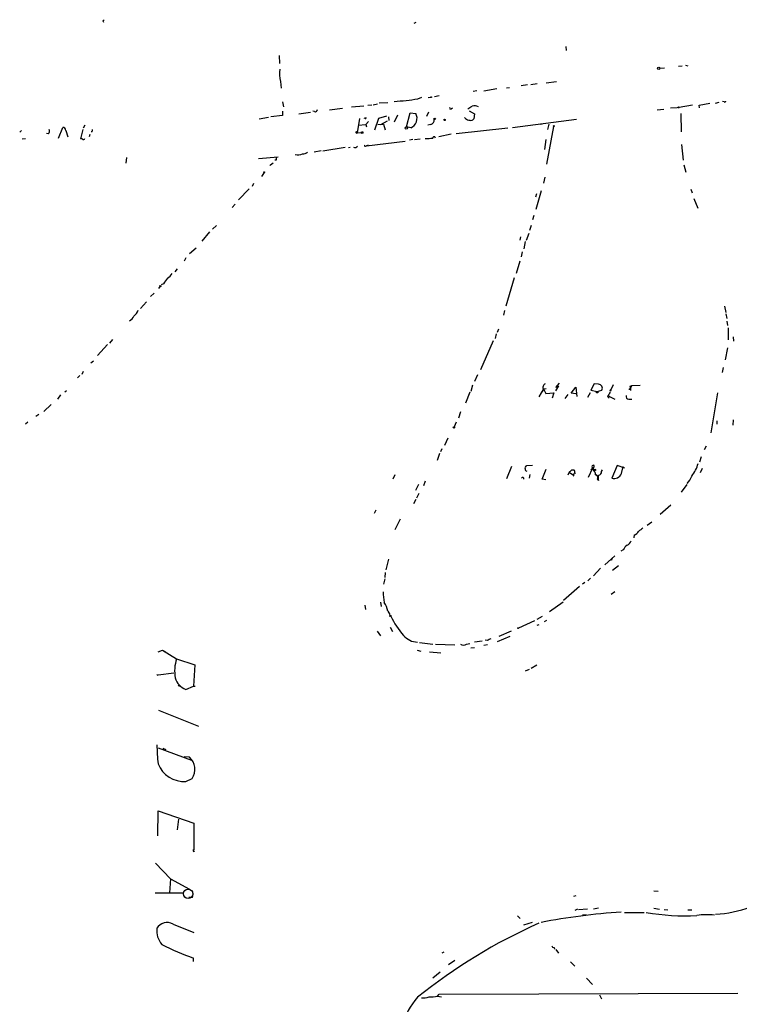
# Model space of a CAD drawing. Extents: x 0 to 739, y 338 to 1211.
# Drawn here: x 468 to 611, y 1013 to 1209 of the extents above; entities that cross this region are included whole.
import ezdxf

# ---------------------------------------------------------------- set-up
doc = ezdxf.new("R2010")
doc.units = 0
doc.header["$MEASUREMENT"] = 0
doc.layers.add('MAIN', color=5, linetype='CONTINUOUS')

msp = doc.modelspace()

# ---------------------------------------------------------------- linework, layer by layer
at = {"layer": 'MAIN'}
for p, q in [((484.0393, 1208.3683), (484.2087, 1208.1143)), ((545.9307, 1207.9449), (546.354, 1208.1143)), ((576.072, 1203.2883), (576.1567, 1202.5263)), ((519.0913, 1201.5103), (519.176, 1199.9016)), ((595.7147, 1198.9703), (594.7833, 1198.8856)), ((598.5087, 1199.3936), (599.186, 1199.4783)), ((599.8633, 1199.5629), (600.3713, 1199.4783)), ((519.3453, 1196.3456), (519.5147, 1194.9909)), ((572.1773, 1196.0916), (574.2093, 1196.3456)), ((558.3767, 1194.4829), (557.6993, 1194.3136)), ((562.356, 1194.9063), (559.816, 1194.3983)), ((564.3033, 1195.0756), (564.896, 1195.1603)), ((568.452, 1195.6683), (567.182, 1195.4989)), ((569.1293, 1195.7529), (570.3993, 1195.9223)), ((546.6927, 1192.8743), (547.4547, 1193.2129)), ((548.7247, 1193.1283), (549.2327, 1193.2129)), ((550.926, 1193.4669), (549.9947, 1193.2976)), ((519.7687, 1192.2816), (519.938, 1191.2656)), ((519.7687, 1190.4189), (519.7687, 1189.5723)), ((526.1187, 1190.3343), (525.78, 1190.4189)), ((529.082, 1190.6729), (531.7067, 1191.0116)), ((533.4847, 1191.2656), (535.94, 1191.5196)), ((536.702, 1191.6043), (537.5487, 1191.6889)), ((537.8027, 1191.6889), (538.6493, 1191.8583)), ((540.6813, 1192.1123), (538.988, 1192.0276)), ((553.2967, 1190.9269), (553.5507, 1191.0963)), ((556.8527, 1190.5036), (557.9533, 1189.9109)), ((594.2753, 1190.6729), (595.5453, 1190.8423)), ((596.9, 1191.0963), (598.2547, 1191.1809)), ((601.3027, 1191.6043), (598.5933, 1191.1809)), ((602.5727, 1191.6043), (604.6893, 1192.0276)), ((602.6573, 1191.0963), (602.5727, 1191.6043)), ((605.8747, 1192.0276), (606.552, 1192.1969)), ((607.568, 1192.2816), (607.2293, 1192.3663)), ((515.112, 1188.8949), (516.9747, 1189.2336)), ((519.7687, 1189.5723), (517.4827, 1189.3183)), ((522.986, 1189.9109), (525.3567, 1190.2496)), ((535.0933, 1188.9796), (534.5853, 1186.1009)), ((536.194, 1188.9796), (536.0247, 1189.0643)), ((538.1413, 1186.6936), (538.9033, 1189.0643)), ((538.9033, 1189.0643), (540.512, 1189.4876)), ((540.5967, 1188.4716), (539.242, 1187.7096)), ((540.8507, 1189.3183), (540.9353, 1188.5563)), ((542.6287, 1189.6569), (541.9513, 1188.2176)), ((544.4067, 1187.2863), (545.1687, 1190.0803)), ((545.1687, 1190.0803), (546.2693, 1189.9956)), ((548.8093, 1190.2496), (548.386, 1189.4029)), ((556.1753, 1188.9796), (555.9213, 1189.1489)), ((557.9533, 1189.9109), (557.784, 1188.8949)), ((565.4887, 1187.2016), (578.1887, 1188.8103)), ((598.932, 1189.9956), (599.0167, 1186.3549)), ((467.868, 1186.6089), (467.5293, 1186.2703)), ((475.234, 1185.0849), (476.0807, 1187.2016)), ((476.6733, 1186.6089), (477.0967, 1185.3389)), ((480.06, 1186.7783), (479.6367, 1184.9156)), ((480.4833, 1187.6249), (480.1447, 1187.0323)), ((534.8393, 1187.6249), (536.3633, 1187.7943)), ((536.8713, 1188.3869), (536.3633, 1187.7943)), ((536.3633, 1187.7943), (536.448, 1187.2863)), ((538.734, 1187.7943), (539.8347, 1187.8789)), ((539.8347, 1187.8789), (540.1733, 1186.6936)), ((545.2533, 1187.1169), (544.4067, 1187.2863)), ((549.2327, 1187.7943), (548.64, 1187.6249)), ((564.5573, 1187.0323), (554.3127, 1185.9316)), ((571.4153, 1187.8789), (570.992, 1187.7943)), ((573.6167, 1187.3709), (572.262, 1179.9203)), ((572.516, 1186.7783), (572.77, 1187.8789)), ((468.0373, 1184.9156), (468.7147, 1185.0003)), ((473.202, 1185.9316), (472.8633, 1186.0163)), ((481.4993, 1185.7623), (481.33, 1185.3389)), ((481.9227, 1186.3549), (481.7533, 1186.3549)), ((534.5853, 1186.1009), (535.432, 1186.1856)), ((534.7547, 1186.1009), (534.5853, 1186.1009)), ((545.6767, 1184.8309), (544.9993, 1184.6616)), ((546.0153, 1184.8309), (547.116, 1184.9156)), ((553.2967, 1185.8469), (550.8413, 1185.3389)), ((572.0927, 1184.8309), (571.8387, 1182.7989)), ((532.2147, 1183.2223), (527.812, 1182.4603)), ((533.2307, 1183.2223), (532.892, 1183.1376)), ((536.2787, 1183.4763), (536.448, 1183.5609)), ((536.448, 1183.5609), (544.1527, 1184.4923)), ((536.7867, 1183.6456), (536.448, 1183.5609)), ((599.1013, 1183.8149), (599.44, 1180.6823)), ((488.7807, 1181.1903), (488.6113, 1180.0896)), ((518.922, 1181.2749), (515.0273, 1180.9363)), ((518.4987, 1180.6823), (518.2447, 1180.6823)), ((527.4733, 1182.5449), (526.034, 1182.2909)), ((517.398, 1179.7509), (517.906, 1180.1743)), ((599.5247, 1179.7509), (599.948, 1178.3116)), ((516.128, 1178.2269), (515.62, 1177.4649)), ((571.9233, 1177.2956), (571.6693, 1176.1103)), ((511.048, 1172.8083), (513.1647, 1175.0096)), ((514.0113, 1176.0256), (513.7573, 1175.4329)), ((600.964, 1174.9249), (601.218, 1174.1629)), ((570.23, 1173.9936), (570.0607, 1173.3163)), ((571.1613, 1174.5863), (570.1453, 1170.8609)), ((601.5567, 1173.0623), (602.3187, 1171.1149)), ((510.3707, 1171.9616), (509.778, 1171.2843)), ((569.722, 1169.6756), (569.468, 1168.8289)), ((506.6453, 1167.7283), (505.8833, 1166.9663)), ((569.214, 1167.7283), (568.8753, 1166.7123)), ((505.2907, 1166.4583), (503.7667, 1164.5956)), ((567.0973, 1165.4423), (566.928, 1164.7649)), ((568.2827, 1164.7649), (568.7907, 1166.2043)), ((501.3113, 1162.1403), (502.5813, 1163.2409)), ((568.0287, 1164.5109), (567.7747, 1163.0716)), ((500.5493, 1161.2936), (500.2107, 1160.6163)), ((567.436, 1162.4789), (567.182, 1161.4629)), ((498.856, 1159.0923), (498.348, 1158.4996)), ((566.928, 1160.6163), (566.2507, 1158.1609)), ((565.8273, 1157.3143), (564.134, 1151.6416)), ((495.3847, 1155.5363), (495.1307, 1155.1976)), ((496.1467, 1156.1289), (495.6387, 1155.8749)), ((494.284, 1154.2663), (493.522, 1153.5889)), ((492.76, 1152.4883), (491.5747, 1151.2183)), ((607.6527, 1151.6416), (607.9067, 1150.3716)), ((563.88, 1150.7949), (563.7107, 1149.8636)), ((607.9067, 1150.1176), (608.076, 1149.1863)), ((608.076, 1148.6783), (608.2453, 1147.8316)), ((562.2713, 1146.1383), (562.0173, 1145.2069)), ((562.6947, 1147.0696), (562.4407, 1146.3923)), ((608.33, 1147.3236), (608.33, 1144.9529)), ((609.346, 1145.5456), (609.4307, 1144.6989)), ((484.9707, 1144.0216), (483.0233, 1141.8203)), ((485.9867, 1145.0376), (485.394, 1144.2756)), ((561.6787, 1144.7836), (559.1387, 1139.0263)), ((608.2453, 1143.3443), (607.7373, 1140.9736)), ((481.6687, 1140.3809), (482.1767, 1140.8043)), ((479.4673, 1137.8409), (479.044, 1137.4176)), ((480.1447, 1138.6876), (479.8907, 1138.0949)), ((558.546, 1138.0103), (557.9533, 1136.6556)), ((607.3987, 1139.4496), (607.1447, 1138.4336)), ((557.53, 1135.9783), (557.1913, 1134.7083)), ((574.6327, 1135.8089), (574.04, 1134.7929)), ((574.1247, 1135.4703), (574.802, 1136.3169)), ((581.7447, 1136.2323), (581.0673, 1134.9623)), ((582.5913, 1136.1476), (581.7447, 1136.2323)), ((585.0467, 1134.9623), (585.5547, 1136.0629)), ((588.8567, 1135.7243), (589.1953, 1135.8936)), ((589.1953, 1135.8936), (588.9413, 1135.3856)), ((589.1953, 1135.8936), (590.8887, 1135.9783)), ((475.6573, 1134.0309), (475.0647, 1133.1843)), ((476.8427, 1134.7929), (476.504, 1134.5389)), ((557.022, 1134.5389), (556.1753, 1132.3376)), ((571.6693, 1135.2163), (570.738, 1133.6076)), ((571.6693, 1135.0469), (571.3307, 1134.6236)), ((571.6693, 1135.2163), (572.1773, 1135.3009)), ((571.6693, 1135.2163), (572.0927, 1134.2849)), ((572.0927, 1134.2849), (573.7013, 1134.4543)), ((573.7013, 1134.4543), (573.3627, 1133.3536)), ((575.9873, 1133.2689), (576.58, 1134.1156)), ((577.1727, 1134.3696), (578.104, 1135.5549)), ((578.104, 1134.2003), (577.1727, 1134.3696)), ((578.104, 1135.5549), (578.2733, 1133.6923)), ((580.898, 1134.4543), (580.39, 1133.5229)), ((581.0673, 1134.9623), (582.3373, 1134.7083)), ((582.3373, 1134.7083), (583.2687, 1134.9623)), ((584.3693, 1133.6923), (584.708, 1133.3536)), ((584.6233, 1133.7769), (585.8087, 1133.1843)), ((588.9413, 1135.3856), (588.9413, 1134.8776)), ((606.2133, 1134.4543), (604.9433, 1126.4956)), ((472.3553, 1130.7289), (473.7947, 1132.0836)), ((588.6027, 1133.1843), (589.1953, 1133.1843)), ((471.3393, 1130.1363), (470.7467, 1129.7129)), ((555.1593, 1130.6443), (554.736, 1129.3743)), ((469.138, 1128.6123), (468.7147, 1128.1889)), ((554.3127, 1128.6123), (553.8893, 1127.6809)), ((606.1287, 1128.8663), (606.1287, 1128.1889)), ((609.346, 1129.0356), (609.2613, 1128.0196)), ((552.6193, 1125.3949), (551.942, 1123.9556)), ((551.0107, 1122.3469), (550.5027, 1120.9923)), ((551.434, 1123.2783), (551.18, 1122.6856)), ((604.012, 1123.7863), (603.5887, 1123.1089)), ((569.468, 1119.9763), (568.2827, 1119.8916)), ((586.3167, 1119.9763), (585.216, 1117.4363)), ((587.8407, 1119.4683), (586.3167, 1119.9763)), ((602.996, 1121.6696), (602.6573, 1120.6536)), ((542.1207, 1118.1136), (541.6973, 1117.2669)), ((565.3193, 1119.8069), (564.3033, 1117.3516)), ((568.96, 1118.1983), (568.7907, 1117.4363)), ((571.4153, 1117.2669), (572.1773, 1119.2143)), ((576.7493, 1118.6216), (576.4953, 1118.0289)), ((576.7493, 1118.6216), (577.4267, 1118.1983)), ((577.2573, 1119.1296), (577.6807, 1119.1296)), ((577.5113, 1118.1136), (577.6807, 1117.8596)), ((581.406, 1119.4683), (580.5593, 1117.6056)), ((581.0673, 1119.1296), (581.406, 1119.4683)), ((581.406, 1119.4683), (581.7447, 1119.1296)), ((582.0833, 1118.1136), (582.422, 1117.8596)), ((583.184, 1118.7909), (583.3533, 1119.1296)), ((587.1633, 1118.3676), (587.502, 1119.8069)), ((603.1653, 1119.3836), (602.8267, 1118.5369)), ((546.7773, 1116.1663), (546.1847, 1114.9809)), ((548.132, 1116.8436), (547.7933, 1115.9123)), ((572.0927, 1117.0976), (571.4153, 1117.2669)), ((582.3373, 1117.2669), (582.5913, 1117.0129)), ((600.1173, 1116.1663), (599.0167, 1114.6423)), ((546.862, 1114.3883), (546.4387, 1113.4569)), ((545.846, 1112.4409), (546.354, 1113.2876)), ((596.9847, 1112.1023), (594.868, 1110.2396)), ((538.3107, 1111.0863), (537.972, 1110.4089)), ((543.1367, 1109.3083), (542.1207, 1107.1916)), ((593.1747, 1108.7156), (592.2433, 1108.0383)), ((589.7033, 1106.1756), (589.6187, 1105.5829)), ((587.502, 1103.2123), (586.994, 1102.9583)), ((540.8507, 1101.3496), (540.3427, 1099.2329)), ((585.8087, 1102.0269), (583.8613, 1100.2489)), ((585.1313, 1101.1803), (584.962, 1101.2649)), ((540.1733, 1098.7249), (540.0887, 1097.7089)), ((583.0147, 1099.5716), (581.5753, 1098.0476)), ((585.3853, 1099.1483), (586.5707, 1100.0796)), ((540.0887, 1097.4549), (539.8347, 1096.3543)), ((579.882, 1096.6929), (579.374, 1096.3543)), ((580.9827, 1097.5396), (580.4747, 1097.0316)), ((578.7813, 1095.9309), (575.6487, 1093.1369)), ((585.8087, 1094.8303), (585.1313, 1094.3223)), ((539.242, 1092.7983), (539.4113, 1091.9516)), ((575.564, 1092.7983), (572.8547, 1090.8509)), ((536.1093, 1092.2056), (536.2787, 1091.3589)), ((540.6813, 1091.0203), (541.1047, 1090.3429)), ((569.8913, 1089.0729), (566.674, 1087.6336)), ((571.4153, 1089.9196), (570.3147, 1089.3269)), ((572.262, 1089.1576), (571.754, 1088.9036)), ((538.5647, 1087.0409), (539.242, 1086.1096)), ((541.1893, 1087.8029), (541.6127, 1086.9563)), ((562.864, 1086.0249), (565.3193, 1087.1256)), ((570.738, 1088.3109), (570.3147, 1088.1416)), ((547.0313, 1084.7549), (549.656, 1084.4163)), ((559.4773, 1085.0089), (557.9533, 1084.8396)), ((560.4933, 1085.1783), (560.07, 1085.2629)), ((564.9807, 1085.9403), (562.4407, 1084.9243)), ((495.046, 1082.8923), (495.8927, 1083.2309)), ((495.8927, 1083.2309), (496.4853, 1082.8923)), ((495.8927, 1083.2309), (498.6867, 1081.5376)), ((546.5233, 1083.2309), (547.2853, 1083.0616)), ((548.9787, 1082.8923), (551.2647, 1082.7229)), ((550.164, 1084.4163), (554.0587, 1084.3316)), ((556.3447, 1084.4163), (557.022, 1084.5856)), ((557.9533, 1083.7389), (557.1913, 1083.6543)), ((560.4933, 1084.3316), (559.816, 1084.1623)), ((498.6867, 1081.5376), (502.3273, 1080.3523)), ((502.3273, 1080.3523), (502.0733, 1076.1189)), ((568.7907, 1079.4209), (568.0287, 1079.0823)), ((570.3147, 1080.2676), (569.214, 1079.5903)), ((494.9613, 1078.2356), (494.792, 1078.4049)), ((495.046, 1078.3203), (498.1787, 1078.7436)), ((499.0253, 1076.2883), (499.2793, 1076.0343)), ((499.0253, 1076.2883), (499.2793, 1076.0343)), ((500.5493, 1075.4416), (502.0733, 1076.1189)), ((502.0733, 1076.1189), (502.412, 1076.1189)), ((495.1307, 1071.2929), (503.0893, 1068.1603)), ((495.046, 1063.8423), (501.65, 1061.3869)), ((495.9773, 1063.7576), (496.57, 1063.5036)), ((501.3113, 1061.9796), (500.2107, 1062.0643)), ((500.5493, 1057.1536), (501.8193, 1057.7463)), ((494.9613, 1046.3163), (495.046, 1051.3116)), ((495.046, 1051.3116), (502.158, 1048.8563)), ((499.11, 1049.6183), (498.856, 1047.5016)), ((502.158, 1048.8563), (502.158, 1043.5223)), ((502.0733, 1043.1836), (502.3273, 1043.3529)), ((494.538, 1040.8976), (497.5013, 1037.7649)), ((497.5013, 1037.7649), (497.332, 1034.9709)), ((497.5013, 1037.7649), (501.3113, 1035.7329)), ((494.4533, 1034.9709), (500.0413, 1034.9709)), ((501.904, 1034.0396), (501.142, 1034.0396)), ((578.104, 1034.3783), (577.596, 1034.2936)), ((593.598, 1035.3943), (594.4447, 1035.3096)), ((582.5913, 1031.9229), (581.5753, 1031.7536)), ((593.598, 1031.9229), (594.6987, 1031.7536)), ((566.5047, 1030.3989), (567.0127, 1029.8909)), ((578.4427, 1031.7536), (577.85, 1031.4996)), ((580.39, 1031.7536), (578.612, 1031.5843)), ((580.136, 1030.6529), (579.374, 1030.5683)), ((587.756, 1031.0763), (591.6507, 1031.0763)), ((595.63, 1031.6689), (596.392, 1031.5843)), ((600.3713, 1031.5843), (601.1333, 1031.5843)), ((498.0093, 1028.7903), (502.158, 1027.0969)), ((569.3833, 1029.1289), (567.69, 1028.5363)), ((573.786, 1024.1336), (573.8707, 1023.7949)), ((551.8573, 1023.2023), (551.434, 1023.0329)), ((574.1247, 1023.7103), (574.6327, 1023.0329)), ((502.0733, 1021.3396), (502.0733, 1022.0169)), ((554.0587, 1021.5089), (552.7887, 1020.6623)), ((577.0033, 1021.2549), (577.85, 1020.4083)), ((551.0953, 1019.2229), (549.656, 1018.0376)), ((580.2207, 1018.0376), (581.406, 1016.7676)), ((550.5873, 1014.4816), (550.926, 1014.8203)), ((550.5873, 1014.4816), (551.3493, 1014.3123)), ((550.926, 1014.8203), (610.2773, 1015.0743)), ((582.7607, 1014.7356), (583.184, 1013.8889))]:
    msp.add_line(p, q, dxfattribs=at)
for centre, radius in [((594.5504, 1198.9491), 0.2413), ((549.3173, 1193.213), 0.0846), ((598.5086, 1191.181), 0.0846), ((550.0228, 1188.895), 0.1411), ((551.9843, 1188.6833), 0.1338), ((544.3784, 1187.0605), 0.2275), ((573.7013, 1187.4556), 0.1197), ((535.6013, 1186.1857), 0.1693), ((516.1279, 1178.3116), 0.0846), ((495.4693, 1155.621), 0.1197), ((582.3161, 1134.5602), 0.1496), ((584.962, 1134.8776), 0.1197), ((553.847, 1127.554), 0.1338), ((581.8716, 1119.0873), 0.1338), ((541.1893, 1090.089), 0.1197), ((566.5893, 1087.6336), 0.0846)]:
    msp.add_circle(centre, radius, dxfattribs=at)
at = {"layer": 'MAIN', "color": 5}
msp.add_circle((501, 1034.8256), 0.9308, dxfattribs=at)
at = {"layer": 'MAIN'}
for centre, radius, start, end in [((483.9973, 1208.6643), 0.299, 278.075896, 351.924104), ((525.0527, 1197.7714), 5.8828, 169.921213, 194.026322), ((537.1047, 1259.9825), 67.7897, 274.09984, 278.131035), ((607.695, 1192.4509), 0.2117, 233.124688, 0), ((526.2504, 1190.7764), 0.4613, 253.411395, 357.664214), ((553.1697, 1191.0539), 0.1796, 135, 315), ((430.0352, 1402.8087), 246.804, 300.851168, 301.080375), ((557.9256, 1190.1896), 1.3347, 53.724238, 111.091138), ((536.2787, 1189.0643), 0.1196, 225, 45), ((544.4527, 1189.0181), 2.0629, 292.836079, 28.28439), ((549.0126, 1188.6748), 0.9076, 284.034712, 8.58633), ((556.9253, 1189.6267), 0.9905, 220.787625, 275.602387), ((557.2336, 1189.276), 0.6695, 251.573171, 325.301058), ((472.8826, 1186.4357), 0.5968, 302.358529, 35.03213), ((476.0949, 1186.6232), 0.5786, 358.583744, 91.406357), ((481.5418, 1186.6512), 0.4825, 322.120851, 15.271781), ((479.7636, 1184.4497), 0.4829, 52.133342, 105.236386), ((480.187, 1185.1272), 0.3224, 246.799076, 336.815414), ((534.5007, 1186.2138), 0.1411, 90, 306.84553), ((534.797, 1186.3971), 0.2993, 188.105736, 261.872606), ((548.3447, 1194.937), 9.939, 268.773743, 277.581425), ((549.91, 1185.099), 0.2544, 356.822669, 183.177331), ((534.2043, 1183.7726), 0.552, 237.533585, 327.533585), ((536.194, 1183.5609), 0.1198, 135, 315.033843), ((645.4986, 1180.9363), 127.0002, 179.885409, 180.114592), ((522.7743, 1184.0262), 2.2911, 258.274657, 295.150145), ((523.854, 1183.3279), 1.3797, 265.59365, 311.267966), ((517.7138, 1179.2658), 0.5788, 123.064119, 146.935881), ((499.6268, 1154.5338), 3.8282, 135.236002, 155.375698), ((494.8355, 1160.2341), 3.6504, 304.606903, 325.393097), ((488.152, 1150.7236), 2.31, 301.918357, 333.539218), ((488.8656, 1151.5569), 2.3029, 306.022983, 342.896356), ((572.3128, 1135.5041), 0.7894, 112.712544, 215.393395), ((582.5407, 1135.3325), 0.8167, 333.045913, 86.447735), ((588.6488, 1135.4626), 0.3342, 262.071139, 51.53563), ((796.2952, 1007.1025), 246.8554, 148.919682, 149.148841), ((588.5543, 1133.6771), 0.4952, 158.127696, 275.609274), ((581.5753, 1119.7223), 0.3053, 56.299523, 236.315138), ((580.7789, 1119.9493), 0.9662, 310.470721, 1.601349), ((594.629, 1122.6992), 8.1073, 323.34848, 343.52204), ((568.3533, 1119.5106), 0.3875, 100.497939, 213.11188), ((568.3038, 1119.1719), 0.303, 155.219577, 282.096078), ((450.0033, 1245.8755), 179.6054, 314.885431, 315.114614), ((578.1045, 1117.6046), 0.7817, 102.546299, 139.368493), ((576.4101, 1118.2827), 1.527, 3.187323, 33.684864), ((580.7851, 1118.17), 1.2149, 357.33919, 59.265937), ((581.9898, 1117.619), 0.4947, 314.623275, 88.969112), ((584.0309, 1117.5209), 1.5266, 160.563296, 199.436704), ((582.4431, 1118.7557), 0.7418, 281.525044, 2.720065), ((585.6393, 1119.0527), 1.6709, 255.325029, 335.794144), ((567.5207, 1117.3516), 0.2678, 341.558284, 161.558284), ((597.7908, 1119.0014), 3.5321, 313.050839, 341.139802), ((589.393, 1107.4314), 1.2936, 283.879402, 333.434949), ((760.3354, 895.5015), 271.1024, 128.54687, 128.776037), ((587.671, 1105.5833), 1.557, 292.38634, 337.61366), ((590.2109, 1101.7732), 3.0674, 129.397568, 152.020577), ((669.8659, 1058.9996), 94.6529, 153.306795, 153.535978), ((551.8195, 1095.205), 12.0753, 181.778188, 191.906888), ((536.8952, 1090.488), 3.8233, 8.002943, 35.598998), ((559.3852, 1099.3268), 20.3697, 207.236544, 220.143746), ((546.7753, 1088.7432), 3.9072, 220.719791, 267.545927), ((645.4819, 915.9977), 189.3281, 116.443679, 116.672862), ((555.752, 1085.3685), 1.1216, 238.099666, 301.900334), ((507.175, 1079.0582), 8.843, 163.717118, 188.654143), ((501.8208, 1078.7417), 3.5366, 196.663088, 248.928757), ((540.955, 1065.599), 46.1777, 181.444531, 186.183701), ((499.105, 1059.5677), 3.2688, 326.136865, 47.549097), ((500.1585, 1062.632), 5.4924, 201.434316, 274.080265), ((502.454, 1043.4798), 0.4823, 164.721961, 217.88436), ((499.2379, 1034.717), 2.7508, 345.744007, 14.253974), ((604.1882, 1056.974), 26.2905, 273.677965, 304.508927), ((595.688, 900.3618), 131.0821, 93.765821, 100.78414), ((599.8525, 1077.3723), 46.9449, 260.462435, 272.80434), ((604.1753, 1018.6293), 12.0262, 83.097057, 99.698626), ((498.7458, 1027.4231), 3.9879, 172.500394, 222.550869), ((496.8448, 1026.6793), 2.4109, 61.117365, 148.371479), ((615.7059, 928.1777), 110.359, 114.045962, 128.764396), ((518.7879, 1069.2671), 50.1194, 242.709469, 250.518937), ((573.7182, 1024.5822), 0.4537, 194.017867, 278.59446), ((559.9512, 1003.0245), 17.4227, 139.982804, 182.417487), ((547.7506, 1017.6585), 3.5361, 263.821204, 288.865351), ((549.3598, 1018.2062), 3.9217, 263.178521, 288.240442)]:
    msp.add_arc(centre, radius, start, end, dxfattribs=at)

doc.saveas('drawing.dxf')
